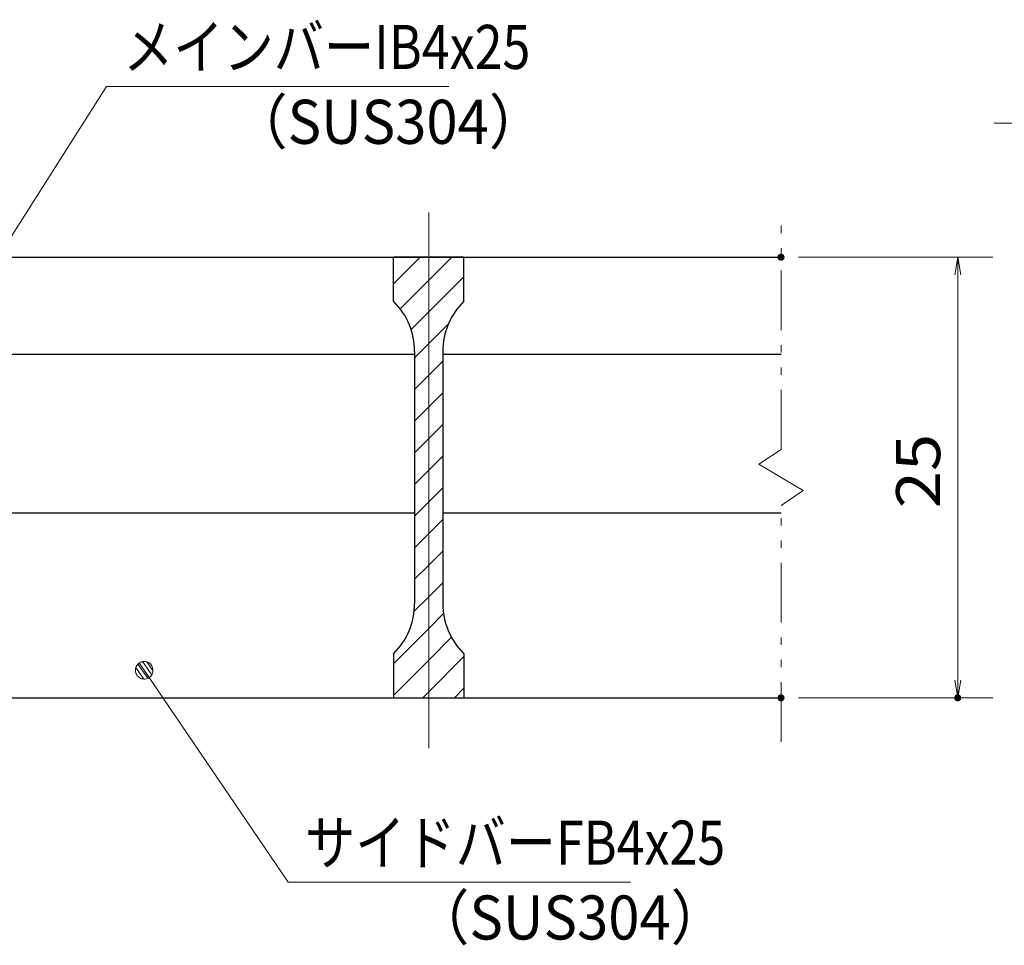
# Model space of a CAD drawing. Units: millimetres. Extents: x -1050 to 1050, y -743 to 742.
# Drawn here: x -312 to -32, y -446 to -184 of the extents above; entities that cross this region are included whole.
import ezdxf

# ---------------------------------------------------------------- set-up
doc = ezdxf.new("R2010")
doc.units = ezdxf.units.MM
doc.header["$LTSCALE"] = 5
doc.linetypes.add('JWW_CENTER1', pattern=[6.773333, 4.233333, -0.846667, 0.846667, -0.846667])
doc.linetypes.add('JWW_PHANTOM1', pattern=[6.773333, 3.386667, -0.846667, 0.423333, -0.846667, 0.423333, -0.846667])
for name, color, linetype in [('ハッチング', 7, 'Continuous'), ('中心線', 7, 'Continuous'), ('寸法注釈', 7, 'Continuous'), ('想像線', 7, 'Continuous'), ('蓋', 7, 'Continuous')]:
    doc.layers.add(name, color=color, linetype=linetype)
doc.styles.add('ＭＳ ゴシック', font='msgothic.ttc', dxfattribs={"height": 1})

# ---------------------------------------------------------------- blocks, each defined once
blk = doc.blocks.new('_OPEN_0-1_')
at = {"layer": '寸法注釈', "color": 2, "linetype": 'Continuous', "lineweight": 5}
for p, q in [((-1, 0.167), (0, 0)), ((0, 0), (-1, -0.167)), ((0, 0), (-1, 0))]:
    blk.add_line(p, q, dxfattribs=at)
blk = doc.blocks.new('_Dot_0-1_')
at = {"layer": '寸法注釈', "color": 2, "linetype": 'Continuous', "lineweight": 5}
for p, q in [((-0.5, 0), (-1, 0)), ((-0.496, 0.063), (-0.5, 0)), ((-0.5, 0), (-0.496, -0.063)), ((0, 0), (-0.5, 0)), ((-0.5, 0), (0, 0)), ((-0.484, 0.124), (-0.496, 0.063)), ((-0.465, 0.184), (-0.484, 0.124)), ((-0.438, 0.241), (-0.465, 0.184)), ((-0.405, 0.294), (-0.438, 0.241)), ((-0.364, 0.342), (-0.405, 0.294)), ((-0.319, 0.385), (-0.364, 0.342)), ((-0.268, 0.422), (-0.319, 0.385)), ((-0.213, 0.452), (-0.268, 0.422)), ((-0.155, 0.476), (-0.213, 0.452)), ((-0.094, 0.491), (-0.155, 0.476)), ((-0.031, 0.499), (-0.094, 0.491)), ((0.031, 0.499), (-0.031, 0.499)), ((0.5, 0), (0, 0)), ((0, 0), (0, 0)), ((0, 0), (0, 0)), ((0, 0), (0, 0)), ((0, 0), (0, 0)), ((0, 0), (0, 0)), ((0, 0), (0, 0)), ((0, 0), (0, 0)), ((0, 0), (0, 0)), ((0, 0), (0, 0)), ((0, 0), (0, 0)), ((0, 0), (0, 0)), ((0, 0), (0, 0)), ((0, 0), (0, 0)), ((0, 0), (0, 0)), ((0, 0), (0, 0)), ((0, 0), (0, 0)), ((0, 0), (0, 0)), ((0, 0), (0, 0)), ((0, 0), (0, 0)), ((0, 0), (0, 0)), ((0, 0), (0, 0)), ((0, 0), (0, 0)), ((0, 0), (0, 0)), ((0, 0), (0, 0)), ((0, 0), (0, 0)), ((0, 0), (0, 0)), ((0, 0), (0, 0)), ((0, 0), (0, 0)), ((0, 0), (0, 0)), ((0, 0), (0, 0)), ((0, 0), (0, 0)), ((0, 0), (0, 0)), ((0, 0), (0, 0)), ((0, 0), (0, 0)), ((0, 0), (0, 0)), ((0, 0), (0, 0)), ((0, 0), (0, 0)), ((0, 0), (0, 0)), ((0, 0), (0, 0)), ((0, 0), (0, 0)), ((0, 0), (0, 0)), ((0, 0), (0, 0)), ((0, 0), (0, 0)), ((0, 0), (0, 0)), ((0, 0), (0, 0)), ((0, 0), (0, 0)), ((0, 0), (0, 0)), ((0, 0), (0, 0)), ((0, 0), (0, 0)), ((0, 0), (0, 0)), ((0, 0), (0.5, 0)), ((0.094, 0.491), (0.031, 0.499)), ((0.155, 0.476), (0.094, 0.491)), ((0.213, 0.452), (0.155, 0.476)), ((0.268, 0.422), (0.213, 0.452)), ((0.319, 0.385), (0.268, 0.422)), ((0.364, 0.342), (0.319, 0.385)), ((0.405, 0.294), (0.364, 0.342)), ((0.438, 0.241), (0.405, 0.294)), ((0.465, 0.184), (0.438, 0.241)), ((0.484, 0.124), (0.465, 0.184)), ((0.496, 0.063), (0.484, 0.124)), ((0.5, 0), (0.496, 0.063)), ((-0.496, -0.063), (-0.484, -0.124)), ((-0.484, -0.124), (-0.465, -0.184)), ((-0.465, -0.184), (-0.438, -0.241)), ((-0.438, -0.241), (-0.405, -0.294)), ((-0.405, -0.294), (-0.364, -0.342)), ((-0.364, -0.342), (-0.319, -0.385)), ((-0.319, -0.385), (-0.268, -0.422)), ((-0.268, -0.422), (-0.213, -0.452)), ((-0.213, -0.452), (-0.155, -0.476)), ((-0.155, -0.476), (-0.094, -0.491)), ((-0.094, -0.491), (-0.031, -0.499)), ((-0.031, -0.499), (0.031, -0.499)), ((0.031, -0.499), (0.094, -0.491)), ((0.094, -0.491), (0.155, -0.476)), ((0.155, -0.476), (0.213, -0.452)), ((0.213, -0.452), (0.268, -0.422)), ((0.268, -0.422), (0.319, -0.385)), ((0.319, -0.385), (0.364, -0.342)), ((0.364, -0.342), (0.405, -0.294)), ((0.405, -0.294), (0.438, -0.241)), ((0.438, -0.241), (0.465, -0.184)), ((0.465, -0.184), (0.484, -0.124)), ((0.484, -0.124), (0.496, -0.063)), ((0.496, -0.063), (0.5, 0))]:
    blk.add_line(p, q, dxfattribs=at)
at = {"layer": '寸法注釈', "color": 2, "linetype": 'Continuous', "lineweight": 20}
for p, q in [((0.489, 0.1), (-0.489, 0.1)), ((0.399, 0.3), (-0.399, 0.3)), ((0.458, -0.199), (-0.458, -0.199)), ((0.3, -0.399), (-0.3, -0.399))]:
    blk.add_line(p, q, dxfattribs=at)

msp = doc.modelspace()

# ---------------------------------------------------------------- linework, layer by layer
at = {"layer": 'DEFPOINTS', "color": 4, "linetype": 'Continuous', "lineweight": 5, "const_width": 1}
for points in [[(-94.95, -251.31, 0.414214), (-95.45, -250.81, 0.414214), (-95.95, -251.31, 0.414214), (-95.45, -251.81, 0.414214)], [(-94.95, -376.31, 0.414214), (-95.45, -375.81, 0.414214), (-95.95, -376.31, 0.414214), (-95.45, -376.81, 0.414214)], [(-44.78, -376.31, 0.414214), (-45.28, -375.81, 0.414214), (-45.78, -376.31, 0.414214), (-45.28, -376.81, 0.414214)]]:
    msp.add_lwpolyline(points, format="xyb", close=True, dxfattribs=at)
at = {"layer": 'ハッチング', "color": 4, "linetype": 'Continuous', "lineweight": 15}
for p, q in [((-205.45, -251.31), (-205.45, -263.81)), ((-195.45, -251.31), (-205.45, -251.31)), ((-205.45, -258.89), (-197.87, -251.31)), ((-195.45, -251.31), (-195.45, -376.31)), ((-185.45, -251.31), (-195.45, -251.31)), ((-195.45, -376.31), (-195.45, -251.31)), ((-195.45, -257.87), (-188.89, -251.31)), ((-185.45, -263.81), (-185.45, -251.31)), ((-195.45, -266.85), (-185.45, -256.85)), ((-203.56, -265.98), (-195.45, -257.87)), ((-200.45, -271.85), (-195.45, -266.85)), ((-195.45, -275.83), (-189.72, -270.1)), ((-199.45, -279.83), (-195.45, -275.83)), ((-199.45, -278.09), (-199.45, -349.53)), ((-191.45, -349.53), (-191.45, -278.09)), ((-195.45, -284.81), (-191.45, -280.81)), ((-199.45, -288.81), (-195.45, -284.81)), ((-195.45, -293.79), (-191.45, -289.79)), ((-199.45, -297.79), (-195.45, -293.79)), ((-195.45, -302.77), (-191.45, -298.77)), ((-199.45, -306.77), (-195.45, -302.77)), ((-195.45, -311.75), (-191.45, -307.75)), ((-199.45, -315.75), (-195.45, -311.75)), ((-195.45, -320.73), (-191.45, -316.73)), ((-199.45, -324.73), (-195.45, -320.73)), ((-195.45, -329.71), (-191.45, -325.71)), ((-199.45, -333.71), (-195.45, -329.71)), ((-195.45, -338.69), (-191.45, -334.69)), ((-199.45, -342.69), (-195.45, -338.69)), ((-195.45, -347.67), (-191.45, -343.67)), ((-199.64, -351.86), (-195.45, -347.67)), ((-195.45, -356.65), (-191.22, -352.42)), ((-205.45, -366.65), (-195.45, -356.65)), ((-195.45, -365.63), (-188.95, -359.14)), ((-205.45, -363.81), (-205.45, -376.31)), ((-205.45, -375.63), (-195.45, -365.63)), ((-195.45, -374.61), (-185.45, -364.61)), ((-185.45, -376.31), (-185.45, -363.81)), ((-188.16, -376.31), (-185.45, -373.59)), ((-205.45, -376.31), (-195.45, -376.31)), ((-197.14, -376.31), (-195.45, -374.61)), ((-195.45, -376.31), (-185.45, -376.31))]:
    msp.add_line(p, q, dxfattribs=at)
for centre, start, end in [((-219.45, -278.09), 0, 45.573), ((-171.45, -278.09), 134.427, 180), ((-219.45, -349.53), 314.427, 0), ((-171.45, -349.53), 180, 225.573)]:
    msp.add_arc(centre, 20, start, end, dxfattribs=at)
at = {"layer": '中心線', "color": 6, "linetype": 'JWW_CENTER1', "lineweight": 18}
msp.add_line((-195.45, -390.54), (-195.45, -238.61), dxfattribs=at)
at = {"layer": '寸法注釈', "color": 2, "linetype": 'Continuous', "lineweight": 18}
for p, q in [((-286.95, -202.92), (-340.47, -287.17)), ((-189.76, -202.92), (-286.95, -202.92)), ((-34.91, -213.26), (145.74, -213.26)), ((-90.45, -251.31), (-35.28, -251.31)), ((-45.28, -256.31), (-45.28, -371.31)), ((-235.33, -428.62), (-275.64, -369.3)), ((-90.45, -376.31), (-35.28, -376.31)), ((-138.14, -428.62), (-235.33, -428.62))]:
    msp.add_line(p, q, dxfattribs=at)
at = {"layer": '想像線', "color": 4, "linetype": 'JWW_PHANTOM1', "lineweight": 15}
for p, q in [((-95.45, -305.86), (-95.45, -238.81)), ((-95.45, -305.86), (-101.74, -310.07)), ((-101.74, -310.07), (-95.45, -313.81)), ((-89.16, -317.54), (-95.45, -313.81)), ((-95.45, -321.76), (-89.16, -317.54)), ((-95.45, -388.81), (-95.45, -321.76))]:
    msp.add_line(p, q, dxfattribs=at)
at = {"layer": '蓋', "color": 5, "linetype": 'Continuous', "lineweight": 25}
for p, q in [((-895.45, -251.31), (-95.45, -251.31)), ((-205.45, -263.81), (-205.45, -251.31)), ((-185.45, -251.31), (-205.45, -251.31)), ((-185.45, -263.81), (-185.45, -251.31)), ((-341.45, -278.81), (-199.45, -278.81)), ((-199.45, -278.09), (-199.45, -349.53)), ((-191.45, -278.09), (-191.45, -349.53)), ((-191.45, -278.81), (-95.45, -278.81)), ((-341.45, -323.81), (-199.45, -323.81)), ((-191.45, -323.81), (-95.45, -323.81)), ((-205.45, -363.81), (-205.45, -376.31)), ((-185.45, -363.81), (-185.45, -376.31)), ((-895.45, -376.31), (-95.45, -376.31)), ((-205.45, -376.31), (-185.45, -376.31))]:
    msp.add_line(p, q, dxfattribs=at)
for centre, start, end in [((-219.45, -278.09), 0, 45.573), ((-171.45, -278.09), 134.427, 180), ((-219.45, -349.53), 314.427, 0), ((-171.45, -349.53), 180, 225.573)]:
    msp.add_arc(centre, 20, start, end, dxfattribs=at)

# ---------------------------------------------------------------- block references
at = {"layer": '寸法注釈', "color": 2, "linetype": 'Continuous', "lineweight": 18, "xscale": 5, "yscale": 5}
for name, p, rotation in [('_OPEN_0-1_', (-45.28, -251.31), 90), ('_Dot_0-1_', (-276.21, -368.48), 124.8530788013465), ('_OPEN_0-1_', (-45.28, -376.31), 270)]:
    msp.add_blockref(name, p, dxfattribs=dict(at, rotation=rotation))

# ---------------------------------------------------------------- texts
at = {"layer": '寸法注釈', "color": 7, "linetype": 'Continuous', "lineweight": 18, "style": 'ＭＳ ゴシック'}
for s, height, width, p in [('メインバーIB4x25', 12.5, 0.835387, (-282.18, -197.92)), ('（SUS304）', 12.497, 0.936313, (-251.47, -219.16)), ('サイドバーFB4x25', 12.5, 0.835387, (-230.56, -423.62)), ('（SUS304）', 12.497, 0.936313, (-199.85, -444.86))]:
    msp.add_text(s, height=height, dxfattribs=dict(at, width=width)).set_placement(p)
at = {"layer": '寸法注釈', "color": 7, "linetype": 'Continuous', "lineweight": 18, "style": 'ＭＳ ゴシック', "width": 1.115358}
msp.add_text('25', height=12.497, rotation=90, dxfattribs=at).set_placement((-50.28, -322.54))

doc.saveas('drawing.dxf')
